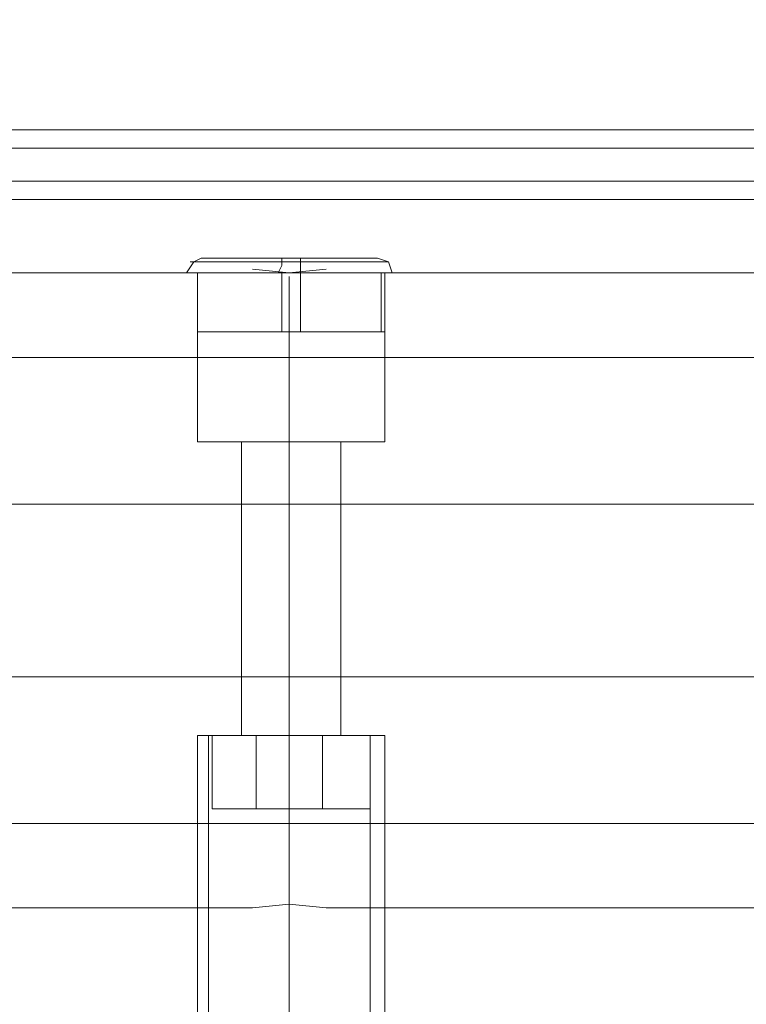
# Model space of a CAD drawing. Units: millimetres. Extents: x 1643 to 9913, y -2008 to 4702.
# Drawn here: x 5647 to 5796, y 2337 to 2538 of the extents above; entities that cross this region are included whole.
import ezdxf

# ---------------------------------------------------------------- set-up
doc = ezdxf.new("R2010")
doc.units = ezdxf.units.MM
for name, color, linetype, lineweight in [('dupsko', 250, 'Continuous', 9), ('robinia stolpe', 32, 'Continuous', 9), ('stål', 253, 'Continuous', 9), ('taifun', 250, 'Continuous', 9)]:
    doc.layers.add(name, color=color, linetype=linetype, lineweight=lineweight)

msp = doc.modelspace()

# ---------------------------------------------------------------- linework, layer by layer
at = {"layer": 'dupsko', "flags": 128}
for points in [[(5718.85, 2489.57), (5715.09, 2489.57), (5709.09, 2489.57), (5702.33, 2489.57), (5695.58, 2489.57), (5689.57, 2489.57), (5685.82, 2489.57), (5684.32, 2489.57), (5685.82, 2489.57), (5689.57, 2489.57), (5695.58, 2489.57), (5702.33, 2489.57), (5709.09, 2489.57), (5715.09, 2489.57), (5718.85, 2489.57), (5720.35, 2489.57), (5722.6, 2488.82), (5723.35, 2486.57), (5721.85, 2486.57), (5717.35, 2486.57), (5710.59, 2486.57), (5702.33, 2486.57), (5694.83, 2486.57), (5688.07, 2486.57), (5682.82, 2486.57), (5681.32, 2486.57), (5682.82, 2486.57), (5688.07, 2486.57), (5694.83, 2486.57), (5702.33, 2486.57), (5710.59, 2486.57), (5717.35, 2486.57), (5721.85, 2486.57), (5720.35, 2486.57), (5715.85, 2486.57), (5709.84, 2486.57), (5702.33, 2486.57), (5695.58, 2486.57), (5688.82, 2486.57), (5685.07, 2486.57), (5683.57, 2486.57), (5685.07, 2486.57), (5688.82, 2486.57), (5695.58, 2486.57), (5702.33, 2486.57), (5709.84, 2486.57), (5715.85, 2486.57), (5720.35, 2486.57)], [(5684.32, 2489.57), (5682.82, 2488.82), (5681.32, 2486.57)], [(5721.1, 2488.82), (5716.6, 2488.82), (5710.59, 2488.82), (5702.33, 2488.82), (5694.83, 2488.82), (5688.07, 2488.82), (5684.32, 2488.82), (5682.07, 2488.82), (5684.32, 2488.82), (5688.07, 2488.82), (5694.83, 2488.82), (5702.33, 2488.82), (5710.59, 2488.82), (5716.6, 2488.82), (5721.1, 2488.82), (5722.6, 2488.82)], [(5700.83, 2489.57), (5700.83, 2488.07), (5700.08, 2486.57)], [(5704.59, 2489.57), (5704.59, 2488.07), (5704.59, 2486.57), (5704.59, 2474.55)], [(5720.35, 2474.55), (5715.85, 2474.55), (5709.84, 2474.55), (5702.33, 2474.55), (5695.58, 2474.55), (5688.82, 2474.55), (5685.07, 2474.55), (5683.57, 2474.55), (5683.57, 2486.57)], [(5700.83, 2474.55), (5700.83, 2486.57)], [(5721.1, 2474.55), (5721.1, 2486.57)], [(5683.57, 2474.55), (5685.07, 2474.55), (5688.82, 2474.55), (5695.58, 2474.55), (5702.33, 2474.55), (5709.84, 2474.55), (5715.85, 2474.55), (5720.35, 2474.55), (5721.85, 2474.55)]]:
    msp.add_lwpolyline(points, dxfattribs=at)
at = {"layer": 'robinia stolpe', "flags": 128}
for points in [[(5702.33, 2486.57), (5694.83, 2487.32)], [(5709.84, 2487.32), (5702.33, 2486.57)], [(5694.83, 2486.57), (4210.79, 2486.57)], [(5694.83, 2486.57), (5688.82, 2486.57), (5685.07, 2486.57), (5683.57, 2486.57), (5685.07, 2486.57), (5688.82, 2486.57), (5694.83, 2486.57)], [(5702.33, 2485.81), (5702.33, 2469.3), (7301.97, 2469.3), (7301.97, 2486.57), (7209.64, 2486.57), (7301.97, 2486.57), (7301.97, 2469.3), (7301.97, 2439.27), (5702.33, 2439.27), (5702.33, 2469.3)], [(5702.33, 2452.04), (5702.33, 2485.81)], [(7193.87, 2486.57), (5709.84, 2486.57)], [(5683.57, 2452.04), (5685.07, 2452.04), (5688.82, 2452.04), (5695.58, 2452.04), (5702.33, 2452.04), (5709.84, 2452.04), (5715.85, 2452.04), (5720.35, 2452.04), (5721.85, 2452.04), (5720.35, 2452.04), (5715.85, 2452.04), (5709.84, 2452.04), (5702.33, 2452.04), (5695.58, 2452.04), (5688.82, 2452.04), (5685.07, 2452.04), (5683.57, 2452.04)], [(5702.33, 2391.98), (5702.33, 2452.04)], [(7301.97, 2403.99), (7301.97, 2373.97), (5702.33, 2373.97), (5702.33, 2403.99), (7301.97, 2403.99)], [(5702.33, 2357.45), (5702.33, 2391.98)], [(5694.83, 2356.7), (5688.82, 2356.7), (5685.07, 2356.7), (5683.57, 2356.7), (5685.07, 2356.7), (5688.82, 2356.7), (5694.83, 2356.7)], [(5702.33, 2357.45), (5709.84, 2356.7)]]:
    msp.add_lwpolyline(points, close=True, dxfattribs=at)
for points in [[(5683.57, 2486.57), (5683.57, 2452.04)], [(5720.35, 2486.57), (5715.85, 2486.57), (5709.84, 2486.57), (5715.85, 2486.57), (5720.35, 2486.57), (5721.85, 2486.57), (5721.85, 2452.04)], [(4103.45, 2469.3), (5702.33, 2469.3), (4103.45, 2469.3)], [(4103.45, 2439.27), (5702.33, 2439.27), (5702.33, 2403.99), (7301.97, 2403.99), (7301.97, 2439.27), (7301.97, 2469.3), (5702.33, 2469.3), (5702.33, 2439.27), (4103.45, 2439.27)], [(5712.84, 2391.98), (5711.34, 2391.98), (5707.59, 2391.98), (5702.33, 2391.98), (5697.83, 2391.98), (5694.08, 2391.98), (5692.58, 2391.98), (5692.58, 2452.04), (5694.08, 2452.04), (5697.83, 2452.04), (5702.33, 2452.04), (5707.59, 2452.04), (5711.34, 2452.04), (5712.84, 2452.04)], [(5694.08, 2391.98), (5697.83, 2391.98), (5702.33, 2391.98), (5707.59, 2391.98), (5711.34, 2391.98), (5712.84, 2391.98), (5712.84, 2452.04), (5711.34, 2452.04), (5707.59, 2452.04), (5702.33, 2452.04), (5697.83, 2452.04), (5694.08, 2452.04)], [(4103.45, 2403.99), (5702.33, 2403.99), (5702.33, 2373.97), (7301.97, 2373.97), (7301.97, 2403.99), (7301.97, 2439.27), (5702.33, 2439.27), (5702.33, 2403.99), (4103.45, 2403.99)], [(5683.57, 2391.98), (5685.07, 2391.98), (5688.82, 2391.98), (5695.58, 2391.98), (5702.33, 2391.98), (5709.84, 2391.98), (5715.85, 2391.98), (5720.35, 2391.98), (5721.85, 2391.98), (5721.85, 2356.7), (5720.35, 2356.7), (5715.85, 2356.7), (5709.84, 2356.7), (7193.87, 2356.7)], [(5720.35, 2391.98), (5715.85, 2391.98), (5709.84, 2391.98), (5702.33, 2391.98), (5695.58, 2391.98), (5688.82, 2391.98), (5685.07, 2391.98), (5683.57, 2391.98), (5683.57, 2356.7)], [(4103.45, 2373.97), (5702.33, 2373.97), (5702.33, 2357.45), (5702.33, 2373.97), (4103.45, 2373.97)], [(5702.33, 2357.45), (5694.83, 2356.7), (4210.79, 2356.7), (4203.29, 2357.45), (4195.78, 2356.7)], [(4195.78, 2356.7), (4203.29, 2357.45), (4210.79, 2356.7), (5694.83, 2356.7), (5702.33, 2357.45)], [(5720.35, 2356.7), (5715.85, 2356.7), (5709.84, 2356.7), (7193.87, 2356.7), (7187.87, 2356.7), (7184.11, 2356.7)]]:
    msp.add_lwpolyline(points, dxfattribs=at)
at = {"layer": 'stål', "flags": 128}
for points in [[(5683.57, 2308.66), (5683.57, 2391.98), (5685.07, 2391.98), (5688.82, 2391.98), (5695.58, 2391.98), (5702.33, 2391.98), (5709.84, 2391.98), (5715.85, 2391.98), (5720.35, 2391.98), (5721.85, 2391.98), (5721.85, 2308.66)], [(5720.35, 2391.98), (5715.85, 2391.98), (5709.84, 2391.98), (5702.33, 2391.98), (5695.58, 2391.98), (5688.82, 2391.98), (5685.07, 2391.98), (5683.57, 2391.98)], [(5685.82, 2391.98), (5687.32, 2391.98), (5691.07, 2391.98), (5696.33, 2391.98), (5702.33, 2391.98), (5709.09, 2391.98), (5714.34, 2391.98), (5718.1, 2391.98), (5718.85, 2391.98), (5718.85, 2308.66), (5718.1, 2307.91), (5715.85, 2307.91), (5714.34, 2307.16), (5712.09, 2306.41), (5709.09, 2305.66), (5706.09, 2305.66), (5702.33, 2304.91), (5699.33, 2305.66), (5696.33, 2305.66), (5693.33, 2306.41), (5691.07, 2307.16), (5688.82, 2307.91), (5687.32, 2307.91), (5686.57, 2308.66)], [(5718.1, 2391.98), (5714.34, 2391.98), (5709.09, 2391.98), (5702.33, 2391.98), (5696.33, 2391.98), (5691.07, 2391.98), (5687.32, 2391.98), (5685.82, 2391.98), (5685.82, 2308.66)], [(5717.35, 2391.98), (5713.59, 2391.98), (5708.34, 2391.98), (5702.33, 2391.98), (5696.33, 2391.98), (5691.07, 2391.98), (5688.07, 2391.98), (5686.57, 2391.98), (5688.07, 2391.98), (5691.07, 2391.98), (5696.33, 2391.98), (5702.33, 2391.98), (5708.34, 2391.98), (5713.59, 2391.98), (5717.35, 2391.98), (5718.85, 2391.98), (5718.85, 2376.97), (5717.35, 2376.97), (5713.59, 2376.97), (5708.34, 2376.97), (5702.33, 2376.97), (5696.33, 2376.97), (5691.07, 2376.97), (5688.07, 2376.97), (5686.57, 2376.97), (5688.07, 2376.97), (5691.07, 2376.97), (5696.33, 2376.97), (5702.33, 2376.97), (5708.34, 2376.97), (5713.59, 2376.97), (5717.35, 2376.97)], [(5686.57, 2376.97), (5686.57, 2391.98)], [(5709.09, 2376.97), (5708.34, 2376.97), (5706.09, 2376.97), (5702.33, 2376.97), (5699.33, 2376.97), (5696.33, 2376.97), (5695.58, 2376.97), (5695.58, 2391.98), (5696.33, 2391.98), (5699.33, 2391.98), (5702.33, 2391.98), (5706.09, 2391.98), (5708.34, 2391.98), (5709.09, 2391.98)], [(5696.33, 2376.97), (5699.33, 2376.97), (5702.33, 2376.97), (5706.09, 2376.97), (5708.34, 2376.97), (5709.09, 2376.97), (5709.09, 2391.98), (5708.34, 2391.98), (5706.09, 2391.98), (5702.33, 2391.98), (5699.33, 2391.98), (5696.33, 2391.98)]]:
    msp.add_lwpolyline(points, dxfattribs=at)
at = {"layer": 'stål'}
for points in [[(5720.35, 2391.98), (5709.84, 2391.98), (5695.58, 2391.98), (5685.07, 2391.98), (5721.85, 2391.98)], [(5720.35, 2391.98), (5709.84, 2391.98), (5695.58, 2391.98), (5685.07, 2391.98), (5721.85, 2391.98)], [(5711.34, 2391.98), (5702.33, 2391.98), (5694.08, 2391.98), (5712.84, 2391.98)], [(5711.34, 2391.98), (5702.33, 2391.98), (5694.08, 2391.98), (5712.84, 2391.98)]]:
    msp.add_lwpolyline(points, dxfattribs=at)
at = {"layer": 'stål', "flags": 128}
for points in [[(5702.33, 2304.91), (5702.33, 2391.98)], [(5702.33, 2304.16), (5702.33, 2391.98)], [(5702.33, 2376.97), (5702.33, 2391.98)], [(5702.33, 2391.98), (5702.33, 2376.97)]]:
    msp.add_lwpolyline(points, close=True, dxfattribs=at)
at = {"layer": 'taifun', "flags": 128}
for points in [[(4884.13, 2537.61), (4884.13, 2534.61), (4884.13, 2530.85), (4884.13, 2526.35), (4884.13, 2524.1), (4884.13, 2522.6), (4884.13, 2524.1), (4884.13, 2526.35), (4884.13, 2530.85), (4884.13, 2534.61), (4884.13, 2537.61), (4884.13, 2538.36), (4934.42, 2538.36), (4953.94, 2536.86), (4972.7, 2533.11), (4989.97, 2526.35), (5005.73, 2520.34), (5022.25, 2517.34), (5038.76, 2515.84), (6366.66, 2515.84)], [(4884.13, 2533.86), (4934.42, 2533.86), (4952.44, 2532.35), (4969.7, 2528.6), (4986.97, 2522.6), (5003.48, 2516.59), (5020.74, 2512.84), (5038.76, 2512.09), (6366.66, 2512.09), (6383.92, 2512.84), (6401.94, 2516.59), (6418.45, 2522.6), (6435.72, 2528.6), (6452.98, 2532.35), (6471, 2533.86), (6520.54, 2533.86)], [(4884.13, 2527.85), (4934.42, 2527.85), (4952.44, 2526.35), (4969.7, 2522.6), (4986.97, 2516.59), (5003.48, 2510.59), (5020.74, 2506.83), (5038.76, 2505.33), (6366.66, 2505.33), (6383.92, 2506.83), (6401.94, 2510.59), (6418.45, 2516.59), (6435.72, 2522.6), (6452.98, 2526.35), (6471, 2527.85), (6520.54, 2527.85)], [(4884.13, 2523.35), (4934.42, 2523.35), (4950.93, 2521.85), (4967.45, 2518.84), (4983.21, 2512.84), (5001.23, 2506.83), (5019.99, 2502.33), (5038.76, 2501.58), (6366.66, 2501.58), (6385.42, 2502.33), (6404.19, 2506.83), (6422.21, 2512.84), (6437.97, 2518.84), (6453.73, 2521.85), (6471, 2523.35), (6520.54, 2523.35)]]:
    msp.add_lwpolyline(points, dxfattribs=at)

doc.saveas('drawing.dxf')
